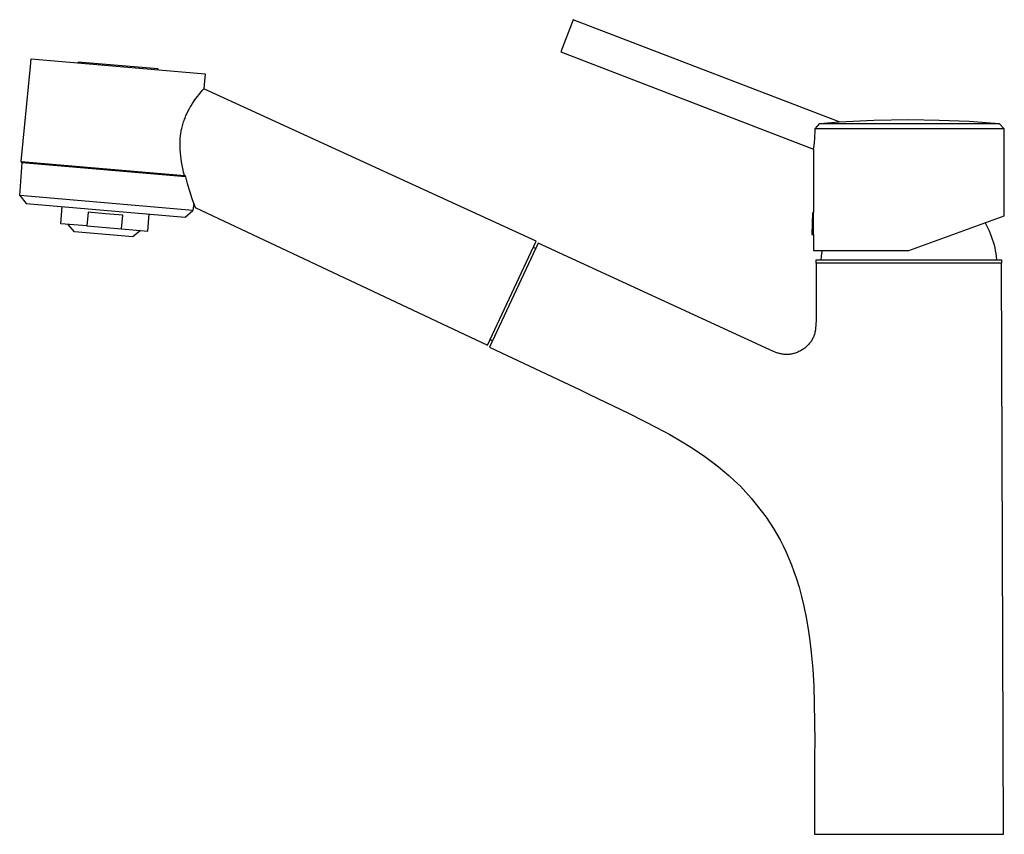
# Model space of a CAD drawing. Units: millimetres. Extents: x -351 to 140, y -374 to 288.
# Drawn here: x -351 to -80, y 64 to 288 of the extents above; entities that cross this region are included whole.
import ezdxf

# ---------------------------------------------------------------- set-up
doc = ezdxf.new("R2010")
doc.units = ezdxf.units.MM
doc.header["$MEASUREMENT"] = 0
doc.layers.add('Default', color=7, linetype='Continuous', true_color=0x000000)

msp = doc.modelspace()

# ---------------------------------------------------------------- linework, layer by layer
at = {"layer": 'Default', "color": 7, "true_color": 0xffffff}
for p, q in [((-198.25, 287.94), (-201.66, 279.07)), ((-125.06, 259.84), (-198.25, 287.94)), ((-201.66, 279.07), (-132.13, 252.38)), ((-347.55, 275.11), (-347.37, 277.21)), ((-347.37, 277.21), (-299.49, 273.09)), ((-334.37, 276.29), (-334.39, 276.09)), ((-312.45, 274.4), (-334.37, 276.29)), ((-350.08, 248.94), (-347.55, 275.11)), ((-312.47, 274.21), (-312.45, 274.4)), ((-299.67, 271), (-299.83, 268.95)), ((-299.49, 273.09), (-299.67, 271)), ((-300.98, 267.6), (-300.2, 268.53)), ((-300.2, 268.53), (-299.83, 268.95)), ((-208.45, 227.07), (-299.83, 268.95)), ((-302.93, 264.93), (-302.48, 265.6)), ((-302.48, 265.6), (-302.02, 266.26)), ((-302.02, 266.26), (-301.51, 266.94)), ((-301.51, 266.94), (-300.98, 267.6)), ((-304.45, 262.21), (-304.14, 262.86)), ((-304.14, 262.86), (-303.8, 263.49)), ((-303.8, 263.49), (-303.59, 263.86)), ((-303.59, 263.86), (-303.36, 264.23)), ((-303.36, 264.23), (-302.93, 264.93)), ((-305.4, 259.85), (-305.28, 260.21)), ((-305.28, 260.21), (-305.15, 260.56)), ((-305.15, 260.56), (-305.02, 260.9)), ((-305.02, 260.9), (-304.89, 261.24)), ((-304.89, 261.24), (-304.75, 261.56)), ((-304.75, 261.56), (-304.45, 262.21)), ((-125.06, 259.84), (-115.48, 260.3)), ((-115.48, 260.3), (-105.88, 260.46)), ((-105.88, 260.46), (-97.59, 260.34)), ((-97.59, 260.34), (-89.3, 260)), ((-306.1, 257.02), (-306.04, 257.37)), ((-306.04, 257.37), (-305.97, 257.72)), ((-305.97, 257.72), (-305.89, 258.06)), ((-305.89, 258.06), (-305.81, 258.42)), ((-305.81, 258.42), (-305.72, 258.78)), ((-305.72, 258.78), (-305.62, 259.14)), ((-305.62, 259.14), (-305.51, 259.5)), ((-305.51, 259.5), (-305.4, 259.85)), ((-131.7, 257.93), (-131.05, 258.67)), ((-131.7, 257), (-131.7, 257.93)), ((-79.63, 257.93), (-131.7, 257.93)), ((-131.05, 258.67), (-130.42, 259.42)), ((-130.42, 259.42), (-125.06, 259.84)), ((-130.42, 259.42), (-130.42, 259.42)), ((-130.42, 259.42), (-81.01, 259.42)), ((-89.3, 260), (-81.02, 259.42)), ((-81.02, 259.42), (-79.63, 257.93)), ((-79.63, 234.01), (-79.63, 257.93)), ((-306.36, 254.48), (-306.34, 254.87)), ((-306.34, 254.87), (-306.31, 255.26)), ((-306.31, 255.26), (-306.25, 255.97)), ((-306.25, 255.97), (-306.15, 256.67)), ((-306.15, 256.67), (-306.1, 257.02)), ((-131.86, 254.22), (-131.78, 255.14)), ((-131.78, 255.14), (-131.72, 256.07)), ((-131.72, 256.07), (-131.7, 257)), ((-306.38, 253.7), (-306.36, 254.48)), ((-306.38, 252.91), (-306.38, 253.7)), ((-306.35, 252.13), (-306.38, 252.91)), ((-306.29, 251.29), (-306.35, 252.13)), ((-132.13, 252.38), (-131.98, 253.3)), ((-132.13, 252.38), (-132.13, 234.9)), ((-131.98, 253.3), (-131.86, 254.22)), ((-306.21, 250.45), (-306.29, 251.29)), ((-306.11, 249.64), (-306.21, 250.45)), ((-305.99, 248.84), (-306.11, 249.64)), ((-350.5, 239.57), (-349.81, 248.56)), ((-349.81, 248.56), (-350.08, 248.94)), ((-350.08, 248.94), (-305.19, 245.07)), ((-304.9, 244.7), (-349.81, 248.56)), ((-305.83, 247.94), (-305.99, 248.84)), ((-305.66, 247.04), (-305.83, 247.94)), ((-305.43, 246.06), (-305.66, 247.04)), ((-305.19, 245.07), (-305.43, 246.06)), ((-305.19, 245.07), (-304.99, 245.06)), ((-304.99, 245.06), (-304.43, 242.94)), ((-304.43, 242.94), (-303.8, 240.85)), ((-302.84, 235.47), (-350.5, 239.57)), ((-350.5, 239.57), (-350.5, 239.57)), ((-350.5, 239.57), (-348.68, 237.43)), ((-303.8, 240.85), (-303.1, 238.78)), ((-303.1, 238.78), (-302.19, 236.28)), ((-348.68, 237.43), (-305, 233.67)), ((-339.2, 231.84), (-338.79, 236.58)), ((-302.64, 237.5), (-302.84, 235.47)), ((-302.19, 236.27), (-221.77, 198.41)), ((-331.7, 235.01), (-332.02, 231.22)), ((-326.92, 234.6), (-331.7, 235.01)), ((-322.14, 234.19), (-326.92, 234.6)), ((-322.47, 230.4), (-322.14, 234.19)), ((-315.29, 229.78), (-314.88, 234.52)), ((-305, 233.67), (-302.84, 235.47)), ((-132.43, 234.84), (-132.54, 228.83)), ((-132.13, 234.9), (-132.43, 234.84)), ((-132.13, 228.92), (-132.13, 234.9)), ((-105.88, 224.46), (-79.63, 234.01)), ((-332.02, 231.22), (-339.2, 231.84)), ((-335.44, 229.6), (-337.18, 231.67)), ((-332.02, 231.22), (-322.47, 230.4)), ((-322.47, 230.4), (-315.29, 229.78)), ((-84.94, 232.08), (-84.54, 231.36)), ((-84.54, 231.36), (-84.17, 230.64)), ((-84.17, 230.64), (-83.82, 229.9)), ((-319.37, 228.22), (-335.44, 229.6)), ((-317.31, 229.96), (-319.37, 228.22)), ((-132.54, 228.83), (-132.13, 228.92)), ((-132.13, 228.92), (-132.13, 224.46)), ((-83.82, 229.9), (-83.5, 229.14)), ((-83.5, 229.14), (-83.2, 228.38)), ((-83.2, 228.38), (-82.93, 227.61)), ((-82.93, 227.61), (-82.68, 226.83)), ((-221.77, 198.41), (-208.45, 227.07)), ((-207.84, 226.53), (-221.21, 197.87)), ((-208.55, 225.01), (-209.26, 225.34)), ((-144.16, 197.17), (-207.84, 226.53)), ((-82.68, 226.83), (-82.46, 226.04)), ((-82.46, 226.04), (-82.27, 225.25)), ((-82.27, 225.25), (-82.1, 224.45)), ((-132.13, 224.46), (-105.88, 224.46)), ((-130.01, 221.95), (-129.91, 222.83)), ((-129.91, 222.83), (-129.8, 223.65)), ((-129.8, 223.65), (-129.66, 224.46)), ((-82.1, 224.45), (-81.96, 223.64)), ((-81.96, 223.64), (-81.85, 222.83)), ((-81.85, 222.83), (-81.75, 221.95)), ((-131.38, 220.95), (-131.43, 205.29)), ((-131.38, 220.95), (-131.38, 221.95)), ((-131.38, 221.95), (-80.38, 221.95)), ((-80.38, 220.95), (-131.38, 220.95)), ((-80.38, 221.95), (-80.38, 220.95)), ((-79.88, 63.95), (-80.38, 220.95)), ((-131.43, 205.29), (-131.54, 202.93)), ((-132.24, 200.48), (-132.36, 200.25)), ((-132.13, 200.72), (-132.24, 200.48)), ((-132.04, 200.96), (-132.13, 200.72)), ((-131.95, 201.19), (-132.04, 200.96)), ((-131.87, 201.44), (-131.95, 201.19)), ((-131.79, 201.68), (-131.87, 201.44)), ((-131.73, 201.93), (-131.79, 201.68)), ((-131.67, 202.17), (-131.73, 201.93)), ((-131.62, 202.42), (-131.67, 202.17)), ((-131.57, 202.67), (-131.62, 202.42)), ((-131.54, 202.93), (-131.57, 202.67)), ((-221.21, 197.87), (-196.15, 186.05)), ((-221.03, 200), (-220.36, 199.68)), ((-134.34, 197.81), (-134.55, 197.64)), ((-134.14, 197.99), (-134.34, 197.81)), ((-133.94, 198.17), (-134.14, 197.99)), ((-133.75, 198.36), (-133.94, 198.17)), ((-133.56, 198.55), (-133.75, 198.36)), ((-133.38, 198.75), (-133.56, 198.55)), ((-133.21, 198.95), (-133.38, 198.75)), ((-133.05, 199.15), (-133.21, 198.95)), ((-132.9, 199.36), (-133.05, 199.15)), ((-132.75, 199.58), (-132.9, 199.36)), ((-132.61, 199.8), (-132.75, 199.58)), ((-132.48, 200.02), (-132.61, 199.8)), ((-132.36, 200.25), (-132.48, 200.02)), ((-142.52, 196.46), (-144.16, 197.17)), ((-142.25, 196.36), (-142.52, 196.46)), ((-141.97, 196.27), (-142.25, 196.36)), ((-141.73, 196.2), (-141.97, 196.27)), ((-141.48, 196.13), (-141.73, 196.2)), ((-141.23, 196.07), (-141.48, 196.13)), ((-140.98, 196.02), (-141.23, 196.07)), ((-140.73, 195.97), (-140.98, 196.02)), ((-140.48, 195.94), (-140.73, 195.97)), ((-140.23, 195.91), (-140.48, 195.94)), ((-139.97, 195.89), (-140.23, 195.91)), ((-139.72, 195.88), (-139.97, 195.89)), ((-139.46, 195.88), (-139.72, 195.88)), ((-139.2, 195.88), (-139.46, 195.88)), ((-138.94, 195.9), (-139.2, 195.88)), ((-138.68, 195.92), (-138.94, 195.9)), ((-138.42, 195.96), (-138.68, 195.92)), ((-138.16, 196), (-138.42, 195.96)), ((-137.91, 196.05), (-138.16, 196)), ((-137.66, 196.11), (-137.91, 196.05)), ((-137.4, 196.18), (-137.66, 196.11)), ((-137.15, 196.26), (-137.4, 196.18)), ((-136.89, 196.35), (-137.15, 196.26)), ((-136.64, 196.44), (-136.89, 196.35)), ((-136.39, 196.55), (-136.64, 196.44)), ((-136.15, 196.66), (-136.39, 196.55)), ((-135.91, 196.78), (-136.15, 196.66)), ((-135.67, 196.9), (-135.91, 196.78)), ((-135.44, 197.04), (-135.67, 196.9)), ((-135.21, 197.18), (-135.44, 197.04)), ((-134.98, 197.33), (-135.21, 197.18)), ((-134.76, 197.48), (-134.98, 197.33)), ((-134.83, 197.43), (-134.96, 197.34)), ((-134.71, 197.52), (-134.83, 197.43)), ((-134.55, 197.64), (-134.76, 197.48)), ((-196.15, 186.05), (-193.76, 184.92)), ((-193.76, 184.92), (-182.8, 179.67)), ((-182.8, 179.67), (-175.12, 175.74)), ((-175.12, 175.74), (-171.65, 173.84)), ((-171.65, 173.84), (-168.23, 171.84)), ((-168.23, 171.84), (-166.14, 170.55)), ((-166.14, 170.55), (-164.07, 169.2)), ((-164.07, 169.2), (-162.04, 167.81)), ((-162.4, 168.07), (-160.61, 166.79)), ((-162.04, 167.81), (-160.14, 166.43)), ((-160.61, 166.79), (-158.85, 165.46)), ((-160.14, 166.43), (-158.29, 165.01)), ((-158.85, 165.46), (-157.13, 164.08)), ((-158.29, 165.01), (-156.48, 163.52)), ((-157.13, 164.08), (-155.46, 162.65)), ((-156.48, 163.52), (-156.44, 163.49)), ((-155.46, 162.65), (-153.83, 161.16)), ((-153.83, 161.16), (-152.25, 159.63)), ((-152.25, 159.63), (-150.72, 158.05)), ((-150.72, 158.05), (-149.23, 156.42)), ((-149.23, 156.42), (-145.12, 151.13)), ((-145.12, 151.13), (-144.1, 149.62)), ((-144.1, 149.62), (-143.13, 148.07)), ((-143.13, 148.07), (-142.2, 146.5)), ((-142.2, 146.5), (-141.33, 144.9)), ((-141.33, 144.9), (-140.48, 143.25)), ((-140.48, 143.25), (-139.68, 141.56)), ((-139.68, 141.56), (-138.91, 139.81)), ((-138.91, 139.81), (-138.19, 138.04)), ((-138.19, 138.04), (-137.51, 136.25)), ((-137.51, 136.25), (-136.89, 134.44)), ((-136.89, 134.44), (-136.09, 131.88)), ((-136.09, 131.88), (-135.38, 129.3)), ((-135.38, 129.3), (-134.76, 126.7)), ((-134.76, 126.7), (-134.11, 123.53)), ((-134.11, 123.53), (-133.56, 120.35)), ((-133.56, 120.35), (-133.1, 117.15)), ((-133.1, 117.15), (-132.73, 113.94)), ((-132.73, 113.94), (-132.34, 109.31)), ((-132.34, 109.31), (-132.07, 104.67)), ((-132.07, 104.67), (-131.91, 99.8)), ((-131.91, 99.8), (-131.83, 94.77)), ((-131.83, 94.77), (-131.8, 89.57)), ((-131.8, 89.57), (-131.81, 85.57)), ((-131.81, 85.57), (-131.88, 63.95)), ((-131.88, 63.95), (-79.88, 63.95))]:
    msp.add_line(p, q, dxfattribs=at)

doc.saveas('drawing.dxf')
